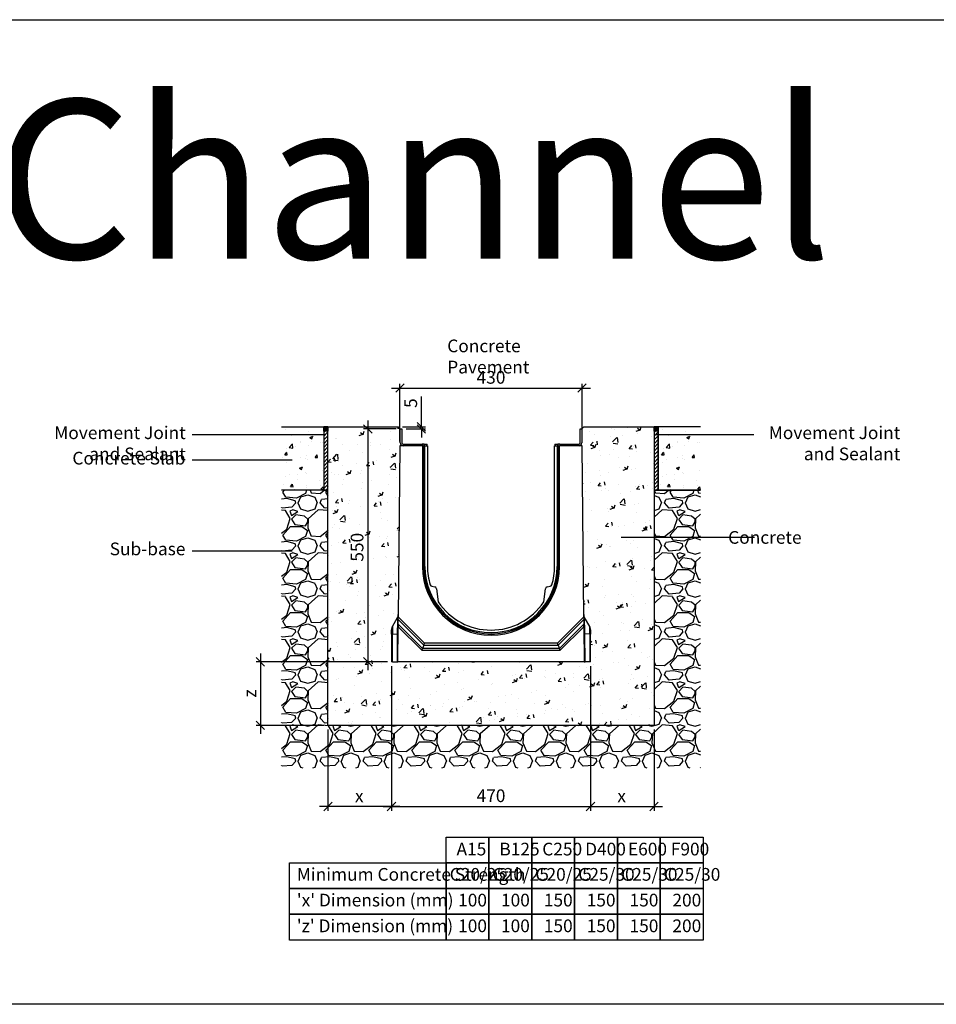
# Model space of a CAD drawing. Units: millimetres. Extents: x -7920564 to -7823015, y -5553621 to -5537064.
# Drawn here: x -7867423 to -7865258, y -5543563 to -5541239 of the extents above; entities that cross this region are included whole.
import ezdxf

# ---------------------------------------------------------------- set-up
doc = ezdxf.new("R2010")
doc.units = ezdxf.units.MM
doc.layers.add('00_Marshalls - Standard Details', color=7, linetype='Continuous')
doc.styles.add('10TEXT', font='archs.shx', dxfattribs={"width": 0.63, "height": 30})
doc.styles.add('Dims', font='archs.shx', dxfattribs={"width": 0.63})
doc.dimstyles.new('10', dxfattribs={"dimscale": 10, "dimtxt": 30, "dimasz": 2, "dimexe": 1, "dimexo": 1, "dimgap": 1, "dimtad": 1, "dimdec": 0, "dimzin": 0, "dimdsep": 46, "dimtxsty": '10TEXT', "dimblk1": 'OBLIQUE', "dimblk2": 'OBLIQUE', "dimsah": 1, "dimcen": 0.09, "dimdle": 2, "dimclrd": 256, "dimclre": 256, "dimclrt": 7, "dimadec": 0, "dimazin": 0, "dimtfac": 1, "dimtdec": 0, "dimtofl": 0, "dimtmove": 0, "dimatfit": 3, "dimldrblk": 'OBLIQUE', "dimfxl": 1, "dimtolj": 1, "dimarcsym": 0})

# ---------------------------------------------------------------- blocks, each defined once
blk = doc.blocks.new('_Oblique')
at = {"color": 0, "linetype": 'ByBlock', "lineweight": -2}
blk.add_line((-0.5, -0.5), (0.5, 0.5), dxfattribs=at)
blk = doc.blocks.new('*D702')
at = {"layer": '00_Marshalls - Standard Details', "color": 252, "lineweight": -2, "transparency": 16777216}
for p, q in [((-7866524.9, -5542234.4), (-7866524.9, -5542098.3)), ((-7866094.9, -5542234.4), (-7866094.9, -5542098.3)), ((-7866544.9, -5542108.3), (-7866074.9, -5542108.3))]:
    blk.add_line(p, q, dxfattribs=at)
at = {"layer": 'Defpoints', "color": 0, "transparency": 16777216}
for p in [(-7866094.9, -5542108.3), (-7866524.9, -5542244.4), (-7866094.9, -5542244.4)]:
    blk.add_point(p, dxfattribs=at)
at = {"layer": '00_Marshalls - Standard Details', "color": 252, "lineweight": -2, "transparency": 16777216, "xscale": 20, "yscale": 20, "zscale": 20, "rotation": 180}
blk.add_blockref('_Oblique', (-7866524.9, -5542108.3), dxfattribs=at)
at = {"layer": '00_Marshalls - Standard Details', "color": 252, "lineweight": -2, "transparency": 16777216, "xscale": 20, "yscale": 20, "zscale": 20}
blk.add_blockref('_Oblique', (-7866094.9, -5542108.3), dxfattribs=at)
at = {"layer": '00_Marshalls - Standard Details', "color": 7, "transparency": 16777216, "insert": (-7866309.9, -5542083), "char_height": 30, "attachment_point": 5, "style": '10TEXT'}
blk.add_mtext('\\A1;{\\fCalibri Light|b0|i0|c0|p34;430}', dxfattribs=at)
blk = doc.blocks.new('*D701')
at = {"layer": '00_Marshalls - Standard Details', "color": 252, "lineweight": -2, "transparency": 16777216}
for p, q in [((-7866474.3, -5542199.7), (-7866474.3, -5542128.1)), ((-7866519.2, -5542199.7), (-7866464.3, -5542199.7)), ((-7866510.2, -5542204.7), (-7866464.3, -5542204.7)), ((-7866474.3, -5542204.7), (-7866474.3, -5542224.7))]:
    blk.add_line(p, q, dxfattribs=at)
at = {"layer": 'Defpoints', "color": 0, "transparency": 16777216}
for p in [(-7866529.2, -5542199.7), (-7866520.2, -5542204.7), (-7866474.3, -5542204.7)]:
    blk.add_point(p, dxfattribs=at)
at = {"layer": '00_Marshalls - Standard Details', "color": 252, "lineweight": -2, "transparency": 16777216, "xscale": 20, "yscale": 20, "zscale": 20}
for p, rotation in [((-7866474.3, -5542199.7), 270), ((-7866474.3, -5542204.7), 90)]:
    blk.add_blockref('_Oblique', p, dxfattribs=dict(at, rotation=rotation))
at = {"layer": '00_Marshalls - Standard Details', "color": 7, "transparency": 16777216, "insert": (-7866499.5, -5542143.9), "char_height": 30, "attachment_point": 5, "rotation": 90, "style": '10TEXT'}
blk.add_mtext('\\A1;{\\fCalibri Light|b0|i0|c0|p34;5}', dxfattribs=at)
blk = doc.blocks.new('*D703')
at = {"layer": '00_Marshalls - Standard Details', "color": 252, "lineweight": -2, "transparency": 16777216}
for p, q in [((-7866600.9, -5542184.7), (-7866600.9, -5542774.7)), ((-7866534.2, -5542204.7), (-7866610.9, -5542204.7)), ((-7866554.2, -5542754.7), (-7866610.9, -5542754.7))]:
    blk.add_line(p, q, dxfattribs=at)
at = {"layer": 'Defpoints', "color": 0, "transparency": 16777216}
for p in [(-7866524.2, -5542204.7), (-7866600.9, -5542754.7), (-7866544.2, -5542754.7)]:
    blk.add_point(p, dxfattribs=at)
at = {"layer": '00_Marshalls - Standard Details', "color": 252, "lineweight": -2, "transparency": 16777216, "xscale": 20, "yscale": 20, "zscale": 20}
for p, rotation in [((-7866600.9, -5542204.7), 90), ((-7866600.9, -5542754.7), 270)]:
    blk.add_blockref('_Oblique', p, dxfattribs=dict(at, rotation=rotation))
at = {"layer": '00_Marshalls - Standard Details', "color": 7, "transparency": 16777216, "insert": (-7866626.2, -5542484.1), "char_height": 30, "attachment_point": 5, "rotation": 90, "style": '10TEXT'}
blk.add_mtext('\\A1;{\\fCalibri Light|b0|i0|c0|p34;550}', dxfattribs=at)
blk = doc.blocks.new('*D704')
at = {"layer": '00_Marshalls - Standard Details', "color": 252, "lineweight": -2, "transparency": 16777216}
for p, q in [((-7866544.9, -5542764.7), (-7866544.9, -5543106.2)), ((-7866694.9, -5542914.7), (-7866694.9, -5543106.2)), ((-7866524.9, -5543096.2), (-7866714.9, -5543096.2))]:
    blk.add_line(p, q, dxfattribs=at)
at = {"layer": 'Defpoints', "color": 0, "transparency": 16777216}
for p in [(-7866544.9, -5542754.7), (-7866694.9, -5542904.7), (-7866694.9, -5543096.2)]:
    blk.add_point(p, dxfattribs=at)
at = {"layer": '00_Marshalls - Standard Details', "color": 252, "lineweight": -2, "transparency": 16777216, "xscale": 20, "yscale": 20, "zscale": 20, "rotation": 180}
blk.add_blockref('_Oblique', (-7866694.9, -5543096.2), dxfattribs=at)
at = {"layer": '00_Marshalls - Standard Details', "color": 252, "lineweight": -2, "transparency": 16777216, "xscale": 20, "yscale": 20, "zscale": 20}
blk.add_blockref('_Oblique', (-7866544.9, -5543096.2), dxfattribs=at)
at = {"layer": '00_Marshalls - Standard Details', "color": 7, "transparency": 16777216, "insert": (-7866621, -5543071.2), "char_height": 30, "attachment_point": 5, "style": '10TEXT'}
blk.add_mtext('\\A1;{\\fCalibri Light|b0|i0|c0|p34;x}', dxfattribs=at)
blk = doc.blocks.new('*D705')
at = {"layer": '00_Marshalls - Standard Details', "color": 252, "lineweight": -2, "transparency": 16777216}
for p, q in [((-7866074.9, -5542764.7), (-7866074.9, -5543106.2)), ((-7865924.9, -5542914.7), (-7865924.9, -5543106.2)), ((-7866094.9, -5543096.2), (-7865904.9, -5543096.2))]:
    blk.add_line(p, q, dxfattribs=at)
at = {"layer": 'Defpoints', "color": 0, "transparency": 16777216}
for p in [(-7866074.9, -5542754.7), (-7865924.9, -5542904.7), (-7865924.9, -5543096.2)]:
    blk.add_point(p, dxfattribs=at)
at = {"layer": '00_Marshalls - Standard Details', "color": 252, "lineweight": -2, "transparency": 16777216, "xscale": 20, "yscale": 20, "zscale": 20, "rotation": 180}
blk.add_blockref('_Oblique', (-7866074.9, -5543096.2), dxfattribs=at)
at = {"layer": '00_Marshalls - Standard Details', "color": 252, "lineweight": -2, "transparency": 16777216, "xscale": 20, "yscale": 20, "zscale": 20}
blk.add_blockref('_Oblique', (-7865924.9, -5543096.2), dxfattribs=at)
at = {"layer": '00_Marshalls - Standard Details', "color": 7, "transparency": 16777216, "insert": (-7866001.4, -5543071.2), "char_height": 30, "attachment_point": 5, "style": '10TEXT'}
blk.add_mtext('\\A1;{\\fCalibri Light|b0|i0|c0|p34;x}', dxfattribs=at)
blk = doc.blocks.new('*D706')
at = {"layer": '00_Marshalls - Standard Details', "color": 252, "lineweight": -2, "transparency": 16777216}
for p, q in [((-7866544.9, -5542764.7), (-7866544.9, -5543106.2)), ((-7866074.9, -5542764.7), (-7866074.9, -5543106.2)), ((-7866564.9, -5543096.2), (-7866054.9, -5543096.2))]:
    blk.add_line(p, q, dxfattribs=at)
at = {"layer": 'Defpoints', "color": 0, "transparency": 16777216}
for p in [(-7866544.9, -5542754.7), (-7866074.9, -5542754.7), (-7866074.9, -5543096.2)]:
    blk.add_point(p, dxfattribs=at)
at = {"layer": '00_Marshalls - Standard Details', "color": 252, "lineweight": -2, "transparency": 16777216, "xscale": 20, "yscale": 20, "zscale": 20, "rotation": 180}
blk.add_blockref('_Oblique', (-7866544.9, -5543096.2), dxfattribs=at)
at = {"layer": '00_Marshalls - Standard Details', "color": 252, "lineweight": -2, "transparency": 16777216, "xscale": 20, "yscale": 20, "zscale": 20}
blk.add_blockref('_Oblique', (-7866074.9, -5543096.2), dxfattribs=at)
at = {"layer": '00_Marshalls - Standard Details', "color": 7, "transparency": 16777216, "insert": (-7866309.9, -5543070.9), "char_height": 30, "attachment_point": 5, "style": '10TEXT'}
blk.add_mtext('\\A1;{\\fCalibri Light|b0|i0|c0|p34;470}', dxfattribs=at)
blk = doc.blocks.new('*D707')
at = {"layer": '00_Marshalls - Standard Details', "color": 252, "lineweight": -2, "transparency": 16777216}
for p, q in [((-7866854.4, -5542734.7), (-7866854.4, -5542924.7)), ((-7866554.2, -5542754.7), (-7866864.4, -5542754.7)), ((-7866704.9, -5542904.7), (-7866864.4, -5542904.7))]:
    blk.add_line(p, q, dxfattribs=at)
at = {"layer": 'Defpoints', "color": 0, "transparency": 16777216}
for p in [(-7866544.2, -5542754.7), (-7866854.4, -5542904.7), (-7866694.9, -5542904.7)]:
    blk.add_point(p, dxfattribs=at)
at = {"layer": '00_Marshalls - Standard Details', "color": 252, "lineweight": -2, "transparency": 16777216, "xscale": 20, "yscale": 20, "zscale": 20}
for p, rotation in [((-7866854.4, -5542754.7), 90), ((-7866854.4, -5542904.7), 270)]:
    blk.add_blockref('_Oblique', p, dxfattribs=dict(at, rotation=rotation))
at = {"layer": '00_Marshalls - Standard Details', "color": 7, "transparency": 16777216, "insert": (-7866879.4, -5542829.3), "char_height": 30, "attachment_point": 5, "rotation": 90, "style": '10TEXT'}
blk.add_mtext('\\A1;{\\fCalibri Light|b0|i0|c0|p34;z}', dxfattribs=at)
blk = doc.blocks.new('Birco300 5-0')
at = {"layer": '00_Marshalls - Standard Details'}
for p, q in [((-7872485.6, -5544083.7), (-7872481.6, -5544083.7)), ((-7872485.6, -5544116.9), (-7872485.6, -5544083.7)), ((-7872481.6, -5544083.7), (-7872481.6, -5544116.9)), ((-7872061, -5544116.9), (-7872061, -5544083.7)), ((-7872061, -5544083.7), (-7872057, -5544083.7)), ((-7872057, -5544083.7), (-7872057, -5544116.9)), ((-7872479.1, -5544119.4), (-7872434.8, -5544119.4)), ((-7872434.8, -5544119.4), (-7872433.8, -5544119.4)), ((-7872434.8, -5544119.4), (-7872434.8, -5544123.4)), ((-7872428.8, -5544119.4), (-7872433.8, -5544119.4)), ((-7872433.8, -5544119.4), (-7872433.8, -5544123.4)), ((-7872428.8, -5544123.4), (-7872428.8, -5544119.4)), ((-7872428.8, -5544119.4), (-7872423.3, -5544119.4)), ((-7872423.3, -5544119.4), (-7872422.3, -5544119.4)), ((-7872423.3, -5544119.4), (-7872423.3, -5544123.4)), ((-7872422.3, -5544123.4), (-7872422.3, -5544119.4)), ((-7872120.3, -5544119.4), (-7872119.3, -5544119.4)), ((-7872120.3, -5544119.4), (-7872120.3, -5544123.4)), ((-7872119.3, -5544123.4), (-7872119.3, -5544119.4)), ((-7872119.3, -5544119.4), (-7872113.8, -5544119.4)), ((-7872108.8, -5544119.4), (-7872113.8, -5544119.4)), ((-7872113.8, -5544119.4), (-7872113.8, -5544123.4)), ((-7872108.8, -5544119.4), (-7872108.8, -5544123.4)), ((-7872108.8, -5544119.4), (-7872063.5, -5544119.4)), ((-7872486.3, -5544123.4), (-7872490.3, -5544527.7)), ((-7872433.3, -5544123.4), (-7872486.3, -5544123.4)), ((-7872433.3, -5544123.4), (-7872430.5, -5544123.4)), ((-7872433.3, -5544123.4), (-7872433.3, -5544408.7)), ((-7872430.5, -5544123.4), (-7872430, -5544123.4)), ((-7872430.5, -5544408.7), (-7872430.5, -5544123.4)), ((-7872427.3, -5544123.4), (-7872430, -5544123.4)), ((-7872430, -5544123.4), (-7872430, -5544408.7)), ((-7872427.3, -5544123.4), (-7872421.3, -5544123.4)), ((-7872427.3, -5544408.7), (-7872427.3, -5544123.4)), ((-7872421.3, -5544123.4), (-7872421.3, -5544408.7)), ((-7872121.3, -5544408.7), (-7872121.3, -5544123.4)), ((-7872121.3, -5544123.4), (-7872115.3, -5544123.4)), ((-7872112.5, -5544123.4), (-7872115.3, -5544123.4)), ((-7872115.3, -5544123.4), (-7872115.3, -5544408.7)), ((-7872112.5, -5544123.4), (-7872112, -5544123.4)), ((-7872112.5, -5544408.7), (-7872112.5, -5544123.4)), ((-7872112, -5544123.4), (-7872109.3, -5544123.4)), ((-7872112, -5544123.4), (-7872112, -5544408.7)), ((-7872056.3, -5544123.4), (-7872109.3, -5544123.4)), ((-7872109.3, -5544408.7), (-7872109.3, -5544123.4)), ((-7872052.3, -5544527.7), (-7872056.3, -5544123.4)), ((-7872430.5, -5544408.7), (-7872433.3, -5544408.7)), ((-7872430, -5544408.7), (-7872430.5, -5544408.7)), ((-7872430, -5544408.7), (-7872427.3, -5544408.7)), ((-7872112.5, -5544408.7), (-7872115.3, -5544408.7)), ((-7872112.5, -5544408.7), (-7872112, -5544408.7)), ((-7872112, -5544408.7), (-7872109.3, -5544408.7)), ((-7872411.3, -5544455.2), (-7872403.8, -5544456.9)), ((-7872399.9, -5544461.2), (-7872395.8, -5544492.3)), ((-7872146.8, -5544492.3), (-7872142.8, -5544461.2)), ((-7872138.9, -5544456.9), (-7872131.3, -5544455.2)), ((-7872504.3, -5544550.2), (-7872492.2, -5544529.3)), ((-7872490.4, -5544544.9), (-7872490.3, -5544533.4)), ((-7872490.3, -5544533.4), (-7872490.3, -5544527.7)), ((-7872428.1, -5544589.9), (-7872490.3, -5544527.7)), ((-7872490.3, -5544533.4), (-7872429.8, -5544594)), ((-7872052.3, -5544527.7), (-7872114.5, -5544589.9)), ((-7872112.8, -5544594), (-7872052.3, -5544533.4)), ((-7872052.3, -5544527.7), (-7872052.3, -5544533.4)), ((-7872052.3, -5544533.4), (-7872052.2, -5544544.9)), ((-7872038.3, -5544550.2), (-7872050.4, -5544529.3)), ((-7872506.3, -5544568.3), (-7872506.3, -5544557.7)), ((-7872504.3, -5544550.2), (-7872504.3, -5544568.1)), ((-7872491.3, -5544633.7), (-7872490.5, -5544550.7)), ((-7872490.4, -5544544.9), (-7872490.5, -5544550.7)), ((-7872490.5, -5544550.7), (-7872434.9, -5544606.3)), ((-7872433.2, -5544602.2), (-7872490.4, -5544544.9)), ((-7872052.2, -5544544.9), (-7872109.4, -5544602.2)), ((-7872107.7, -5544606.3), (-7872052.1, -5544550.7)), ((-7872052.1, -5544550.7), (-7872052.2, -5544544.9)), ((-7872052.1, -5544550.7), (-7872051.3, -5544633.7)), ((-7872038.3, -5544568.1), (-7872038.3, -5544550.2)), ((-7872036.3, -5544557.7), (-7872036.3, -5544568.3)), ((-7872506.3, -5544568.3), (-7872506.3, -5544633.7)), ((-7872504.3, -5544568.1), (-7872492.6, -5544567.5)), ((-7872504.3, -5544633.7), (-7872504.3, -5544568.1)), ((-7872492.6, -5544567.5), (-7872493.3, -5544633.7)), ((-7872049.3, -5544633.7), (-7872049.9, -5544567.5)), ((-7872038.3, -5544568.1), (-7872049.9, -5544567.5)), ((-7872038.3, -5544568.1), (-7872038.3, -5544633.7)), ((-7872036.3, -5544633.7), (-7872036.3, -5544568.3)), ((-7872434.9, -5544606.3), (-7872433.2, -5544602.2)), ((-7872434.9, -5544606.3), (-7872107.7, -5544606.3)), ((-7872429.8, -5544594), (-7872433.2, -5544602.2)), ((-7872109.4, -5544602.2), (-7872433.2, -5544602.2)), ((-7872429.8, -5544594), (-7872428.1, -5544589.9)), ((-7872429.8, -5544594), (-7872112.8, -5544594)), ((-7872114.5, -5544589.9), (-7872428.1, -5544589.9)), ((-7872112.8, -5544594), (-7872114.5, -5544589.9)), ((-7872112.8, -5544594), (-7872109.4, -5544602.2)), ((-7872107.7, -5544606.3), (-7872109.4, -5544602.2)), ((-7872504.3, -5544633.7), (-7872506.3, -5544633.7)), ((-7872504.3, -5544633.7), (-7872493.3, -5544633.7)), ((-7872493.3, -5544633.7), (-7872491.3, -5544633.7)), ((-7872051.3, -5544633.7), (-7872491.3, -5544633.7)), ((-7872051.3, -5544633.7), (-7872049.3, -5544633.7)), ((-7872038.3, -5544633.7), (-7872049.3, -5544633.7)), ((-7872036.3, -5544633.7), (-7872038.3, -5544633.7))]:
    blk.add_line(p, q, dxfattribs=at)
for centre, radius, start, end in [((-7872479.1, -5544116.9), 6.5, 180, 270), ((-7872479.1, -5544116.9), 2.5, 180, 270), ((-7872063.5, -5544116.9), 6.5, 270, 0), ((-7872063.5, -5544116.9), 2.5, 270, 0), ((-7872271.3, -5544408.7), 162, 180, 0), ((-7872271.3, -5544408.7), 159.2, 180, 0), ((-7872271.3, -5544408.7), 158.8, 180, 0), ((-7872271.3, -5544408.7), 156, 180, 0), ((-7872271.3, -5544408.7), 150, 180, 196.7095), ((-7872271.3, -5544408.7), 150, 343.3025, 0), ((-7872410.2, -5544450.4), 5, 196.7095, 257.2697), ((-7872404.9, -5544461.8), 5, 7.465, 77.2697), ((-7872137.8, -5544461.8), 5, 102.7303, 172.7303), ((-7872132.4, -5544450.3), 5, 282.7303, 343.3025), ((-7872271.3, -5544408.7), 150, 213.8823, 326.1177), ((-7872505.2, -5544521.8), 15, 330, 359.4386), ((-7872037.4, -5544521.8), 15, 180.5614, 210), ((-7872491.3, -5544557.7), 15, 150, 180), ((-7872051.3, -5544557.7), 15, 0, 30)]:
    blk.add_arc(centre, radius, start, end, dxfattribs=at)
for centre, major_axis, ratio, start_param, end_param in [((-7872491.3, -5544568.3), (-15, 0), 0.031235, 5.759587, 6.283185), ((-7872505.6, -5544567.2), (15, -0.1), 0.014269, 5.759809, 6.283185), ((-7872036.9, -5544567.2), (-15, -0.1), 0.014269, 0, 0.523376), ((-7872051.3, -5544568.3), (15, 0), 0.031235, 0, 0.523599)]:
    blk.add_ellipse(centre, major_axis=major_axis, ratio=ratio, start_param=start_param, end_param=end_param, dxfattribs=at)
for points, knots in [([(-7872492.2, -5544529.3), (-7872492.2, -5544529.3), (-7872492.2, -5544529.7), (-7872492.2, -5544531.6), (-7872492.3, -5544533.8), (-7872492.3, -5544541.5), (-7872492.4, -5544548.3), (-7872492.6, -5544559.6), (-7872492.6, -5544563.6), (-7872492.6, -5544567.5)], [0, 0, 0, 0, 0.242685, 0.242685, 0.630981, 0.630981, 1.252255, 1.252255, 1.556524, 1.556524, 1.556524, 1.556524]), ([(-7872049.9, -5544567.5), (-7872050, -5544564.4), (-7872050, -5544561.3), (-7872050.1, -5544553.5), (-7872050.1, -5544548.9), (-7872050.3, -5544538.6), (-7872050.3, -5544533.7), (-7872050.4, -5544529.9), (-7872050.4, -5544529.3), (-7872050.4, -5544529.3)], [-1.556524, -1.556524, -1.556524, -1.556524, -1.316213, -1.316213, -0.931715, -0.931715, -0.316518, -0.316518, 0, 0, 0, 0])]:
    blk.add_open_spline(points, degree=3, knots=knots, dxfattribs=at)

msp = doc.modelspace()

# ---------------------------------------------------------------- hatches: boundary and pattern name
at = {"layer": '00_Marshalls - Standard Details'}
h = msp.add_hatch(dxfattribs=at)
h.set_pattern_fill('AR-CONC', color=256, scale=10, style=0)
h.set_pattern_definition([(50, (-8285430.716, -5448804.044), (71.726018, -6.2752135), [7.5, -82.5]), (355, (-8285430.716, -5448804.044), (-13.875133, 75.219213), [6, -66]), (100.451444, (-8285424.74, -5448804.57), (57.850885, 68.943999), [6.374019, -70.114211]), (46.1842, (-8285430.72, -5448784.04), (106.724133, -16.551928), [11.25, -123.75]), (96.635635, (-8285421.82, -5448785.42), (93.466195, 97.41186), [9.561034, -105.171376]), (351.184164, (-8285430.72, -5448784.04), (93.466195, 97.41186), [9, -99]), (21, (-8285420.716, -5448789.044), (59.690705, -40.261889), [7.5, -82.5]), (326, (-8285420.716, -5448789.044), (24.331533, 72.515005), [6, -66]), (71.451445, (-8285415.74, -5448792.4), (84.022238, 32.253115), [6.374019, -70.114211]), (37.5, (-8285430.716, -5448804.044), (1.2159855, 33.2893854), [0, -65.2, 0, -67, 0, -66.25]), (7.5, (-8285430.716, -5448804.044), (26.3069537, 39.4411712), [0, -38.2, 0, -63.7, 0, -25.25]), (327.5, (-8285453.016, -5448804.044), (53.3822436, -2.2554872), [0, -25, 0, -78, 0, -103.5]), (317.5, (-8285463.016, -5448804.044), (58.318617, 10.010498), [0, -32.5, 0, -51.8, 0, -73.5])])
h.paths.add_polyline_path([(-7866704.87815, -5542199.72127), (-7866804.87815, -5542199.72127), (-7866804.87815, -5542349.72127), (-7866704.87815, -5542349.72127)])
at = {"layer": '00_Marshalls - Standard Details', "transparency": 33554687}
h = msp.add_hatch(color=256, dxfattribs=at)
h.dxf.hatch_style = 1
h.paths.add_polyline_path([(-7866694.87815, -5542199.72127), (-7866704.87815, -5542199.72127), (-7866704.87815, -5542209.72127), (-7866694.87815, -5542209.72127)])
h = msp.add_hatch(dxfattribs=at)
h.set_pattern_fill('ANSI31', color=256, scale=50)
h.set_pattern_definition([(45, (-8285320.716, -5448804.044), (-4.41941738, 4.41941738), [])])
h.paths.add_polyline_path([(-7866694.87815, -5542209.72127), (-7866704.87815, -5542209.72127), (-7866704.87815, -5542349.72127), (-7866694.87815, -5542349.72127)])
at = {"layer": '00_Marshalls - Standard Details'}
h = msp.add_hatch(dxfattribs=at)
h.set_pattern_fill('AR-CONC', color=256, scale=0.5)
h.set_pattern_definition([(50, (8415.21, 241.995), (91.0923345, -7.96954277), [9.525, -104.775]), (355, (8415.21, 241.99), (-17.6217107, 95.5284226), [7.62, -83.8202921]), (100.4514447, (8422.8, 241.33), (73.47062355, 87.55887596), [8.0950044, -89.0451223]), (46.1842, (8415.21, 267.4), (135.5395204, -21.021164), [14.2875, -157.1625]), (96.6355576, (8426.51, 265.64), (118.702067, 123.7130623), [12.1425116, -133.567804]), (351.1841512, (8415.21, 267.4), (118.702067, 123.7130623), [11.4299835, -125.729866]), (21, (8427.91, 261.045), (75.80719563, -51.1325991), [9.525, -104.775]), (326, (8427.91, 261.04), (30.9010142, 92.0939831), [7.62, -83.82]), (71.451445, (8434.23, 256.78), (106.7082096, 40.96138444), [8.0950044, -89.0449688]), (37.5, (8415.212, 241.995), (1.54430163, 42.27751944), [0, -82.804, 0, -85.09, 0, -84.1375]), (7.5, (8415.212, 241.995), (33.40983126, 50.0902874), [0, -48.514, 0, -80.899, 0, -32.0675]), (327.5, (8386.89, 241.995), (67.79529758, -2.864372), [0, -31.75, 0, -99.06, 0, -131.445]), (317.5, (8374.19, 241.995), (74.0645907, 12.7132455), [0, -41.275, 0, -65.786, 0, -93.345])])
h.paths.add_polyline_path([(-7865924.87815, -5542199.72127), (-7866090.57815, -5542199.72127), (-7866095.57815, -5542204.72127), (-7866095.57815, -5542237.92089, -0.4142135624), (-7866102.07815, -5542244.42127), (-7866094.87815, -5542244.42127), (-7866090.9731, -5542642.97048, 0.1291613799), (-7866088.96183, -5542650.32761), (-7866076.88777, -5542671.24051, -0.1316524976), (-7866074.87815, -5542678.72255), (-7866074.87815, -5542754.72127), (-7866544.87815, -5542754.72127), (-7866544.87815, -5542678.74051, -0.1316524977), (-7866542.87127, -5542671.24526), (-7866530.79209, -5542650.32351, 0.1291613798), (-7866528.78307, -5542642.95783), (-7866524.87815, -5542244.42127), (-7866517.67824, -5542244.42127, -0.4142095901), (-7866524.17815, -5542237.92585), (-7866524.17815, -5542204.72127), (-7866529.17815, -5542199.72127), (-7866694.87815, -5542199.72127), (-7866694.87815, -5542904.72127), (-7865924.87815, -5542904.72127)])
at = {"layer": '00_Marshalls - Standard Details', "transparency": 33554687}
h = msp.add_hatch(color=256, dxfattribs=at)
h.dxf.hatch_style = 1
h.paths.add_polyline_path([(-7865914.87815, -5542199.72127), (-7865924.87815, -5542199.72127), (-7865924.87815, -5542209.72127), (-7865914.87815, -5542209.72127)])
h = msp.add_hatch(dxfattribs=at)
h.set_pattern_fill('ANSI31', color=256, scale=50)
h.set_pattern_definition([(45, (-8284540.716, -5448804.044), (-4.41941738, 4.41941738), [])])
h.paths.add_polyline_path([(-7865914.87815, -5542209.72127), (-7865924.87815, -5542209.72127), (-7865924.87815, -5542349.72127), (-7865914.87815, -5542349.72127)])
at = {"layer": '00_Marshalls - Standard Details'}
h = msp.add_hatch(dxfattribs=at)
h.set_pattern_fill('AR-CONC', color=256, scale=10, style=0)
h.set_pattern_definition([(50, (-8284540.716, -5448804.044), (71.726018, -6.2752135), [7.5, -82.5]), (355, (-8284540.716, -5448804.044), (-13.875133, 75.219213), [6, -66]), (100.451444, (-8284534.74, -5448804.57), (57.850885, 68.943999), [6.374019, -70.114211]), (46.1842, (-8284540.72, -5448784.04), (106.724133, -16.551928), [11.25, -123.75]), (96.635635, (-8284531.82, -5448785.42), (93.466195, 97.41186), [9.561034, -105.171376]), (351.184164, (-8284540.72, -5448784.04), (93.466195, 97.41186), [9, -99]), (21, (-8284530.716, -5448789.044), (59.690705, -40.261889), [7.5, -82.5]), (326, (-8284530.716, -5448789.044), (24.331533, 72.515005), [6, -66]), (71.451445, (-8284525.74, -5448792.4), (84.022238, 32.253115), [6.374019, -70.114211]), (37.5, (-8284540.716, -5448804.044), (1.2159855, 33.2893854), [0, -65.2, 0, -67, 0, -66.25]), (7.5, (-8284540.716, -5448804.044), (26.3069537, 39.4411712), [0, -38.2, 0, -63.7, 0, -25.25]), (327.5, (-8284563.016, -5448804.044), (53.3822436, -2.2554872), [0, -25, 0, -78, 0, -103.5]), (317.5, (-8284573.016, -5448804.044), (58.318617, 10.010498), [0, -32.5, 0, -51.8, 0, -73.5])])
h.paths.add_polyline_path([(-7865814.87815, -5542199.72127), (-7865914.87815, -5542199.72127), (-7865914.87815, -5542349.72127), (-7865814.87815, -5542349.72127)])
h = msp.add_hatch(dxfattribs=at)
h.set_pattern_fill('GRAVEL', color=256, scale=4)
h.set_pattern_definition([(228.0127875, (47461.9556, -1217.57), (-812.800000064, -914.399999943), [13.6688576, -1353.2193456]), (184.969741, (47452.8116, -1227.73), (1219.1999995176, 101.600005788), [23.4561888, -2322.1619557]), (132.5104471, (47429.4436, -1229.762), (1016.000000429, -1117.59999961), [16.5392608, -1637.3889118]), (267.273689, (47389.8196, -1255.162), (101.6000002128, 2031.9999999893), [21.3601808, -2114.657497]), (292.83365418, (47388.8036, -1276.498), (-508.0000000425, 1219.1999999822), [20.945348, -2073.5923098]), (357.273689, (47396.9316, -1295.802), (-2031.9999999893, 101.6000002128), [21.3601808, -2114.657497]), (37.69424047, (47418.2676, -1296.818), (-1320.7999999414, -1016.000000076), [28.2477464, -2796.5246126]), (72.25532837, (47440.6196, -1279.546), (711.2000001912, 2235.1999999392), [26.6687808, -2640.2102641]), (121.42956562, (47448.7476, -1254.146), (-812.8000001153, 1320.799999929), [21.43252, -2121.821828]), (175.2363583, (47437.572, -1235.858), (1117.599999984, -101.6000001756), [24.4685312, -1198.957478]), (222.3974378, (47413.1876, -1233.826), (-1219.199999961, -1117.6000000426), [31.6431168, -3132.6709005]), (138.81407483, (47490.404, -1256.178), (-711.199999957, 609.60000005), [10.8001816, -1069.222633]), (171.4692344, (47482.2756, -1249.066), (1320.8000000356, -203.1999997695), [20.5472792, -2034.1855599]), (225, (47461.956, -1246.02), (-1e-14, -101.6), [14.3683736, -129.3157243]), (203.19859051, (47454.844, -1233.826), (508.000000014, 203.199999964), [7.7376528, -766.0248948]), (291.8014095, (47447.732, -1236.874), (-101.60000002, 304.799999993), [10.9426248, -536.1901196]), (30.96375653, (47451.796, -1247.034), (304.800000007, 203.19999999), [17.7727864, -574.6519261]), (161.56505118, (47467.036, -1237.89), (203.2, -101.59999999), [12.8514856, -308.4359247]), (16.389540334, (47388.8036, -1236.874), (1016, 304.8), [18.00352, -1782.3530669]), (70.34617594, (47406.0756, -1231.794), (-406.400000037, -1117.599999987), [15.1039576, -1495.2886271]), (293.19859051, (47467.036, -1217.57), (-203.199999965, 508.000000014), [15.475204, -758.2873436]), (343.61045967, (47473.1316, -1231.794), (-1016.0000000213, 304.799999929), [18.00352, -1782.3530669]), (339.44395478, (47388.804, -1299.866), (-508, 203.2), [17.361408, -850.7093725]), (294.7751406, (47405.0596, -1305.962), (-508.0000006047, 1117.599999725), [14.5468848, -1440.1437352]), (66.80140949, (47468.052, -1319.17), (203.199999968, 508.000000013), [15.475204, -758.2873436]), (17.35402464, (47474.1476, -1304.946), (-1320.7999999737, -406.4000000853), [17.0313096, -1686.0950392]), (69.44395478, (47418.268, -1319.17), (-203.200000004, -507.999999999), [8.680704, -859.3900765]), (101.30993247, (47461.956, -1319.17), (-101.6, 406.4), [5.180584, -512.8797986]), (165.96375653, (47460.94, -1314.09), (304.8, -101.6), [20.945348, -397.9621836]), (186.00900596, (47440.6196, -1309.01), (1015.9999999946, 101.6000000532), [19.41068, -1921.6545945]), (303.69006753, (47451.796, -1256.178), (-101.600000014, 203.19999999), [14.6529552, -351.6710544]), (353.15722659, (47459.9236, -1268.37), (1727.2000000106, -203.1999999096), [25.5822704, -2532.6403626]), (60.9453959, (47485.324, -1271.418), (-406.400000011, -711.199999994), [10.4603296, -1035.5756927]), (90, (47490.4, -1262.27), (-101.6, 101.6), [6.096, -95.504]), (120.25643716, (47438.5876, -1305.962), (406.3999999503, -711.2000000284), [14.1146784, -1397.3576309]), (48.0127875, (47431.4756, -1293.77), (812.800000067, 914.3999999404), [27.3377152, -1339.550488]), (0, (47449.76, -1273.45), (101.6, 101.6), [26.416, -75.184]), (325.3048465, (47476.1796, -1273.45), (1016.000000385, -711.19999945), [16.0643824, -1590.372669]), (254.0546041, (47489.388, -1282.594), (-101.599999993, -406.400000002), [14.7931632, -724.8660016]), (207.64597536, (47485.3236, -1296.818), (-1930.400000071, -1015.9999998652), [24.085804, -2384.4985769]), (175.42607874, (47463.9876, -1307.994), (-1320.8, 101.6), [25.4811784, -2522.6338582])])
h.paths.add_polyline_path([(-7866694.17815, -5542349.72127), (-7866804.87815, -5542349.72127), (-7866804.87815, -5543004.72127), (-7865814.87815, -5543004.72127), (-7865814.87815, -5542349.72127), (-7865924.87815, -5542349.72127), (-7865924.87815, -5542904.72127), (-7866694.87815, -5542904.72127)])

# ---------------------------------------------------------------- linework, layer by layer
at = {"color": 4}
msp.add_lwpolyline([(-7873696.25682, -5541238.53671), (-7860520.41486, -5541238.53671), (-7860520.41486, -5543563.25258), (-7873696.25682, -5543563.25258)], close=True, dxfattribs=at)
at = {"layer": '00_Marshalls - Standard Details'}
for points in [[(-7866804.87815, -5542199.72127), (-7866704.87815, -5542199.72127), (-7866704.87815, -5542349.72127), (-7866804.87815, -5542349.72127)], [(-7866095.57815, -5542204.72127), (-7866090.57815, -5542199.72127), (-7865924.87815, -5542199.72127), (-7865924.87815, -5542904.72127), (-7866694.87815, -5542904.72127), (-7866694.87815, -5542199.72127), (-7866529.17815, -5542199.72127), (-7866524.17815, -5542204.72127)], [(-7865814.87815, -5542199.72127), (-7865914.87815, -5542199.72127), (-7865914.87815, -5542349.72127), (-7865814.87815, -5542349.72127)], [(-7866694.87815, -5542349.72127), (-7866804.87815, -5542349.72127)], [(-7865814.87815, -5542349.72127), (-7865924.87815, -5542349.72127)]]:
    msp.add_lwpolyline(points, dxfattribs=at)
for points in [[(-7866704.87815, -5542199.72127), (-7866704.87815, -5542349.72127), (-7866694.87815, -5542349.72127), (-7866694.87815, -5542199.72127)], [(-7866694.87815, -5542199.72127), (-7866694.87815, -5542209.72127), (-7866704.87815, -5542209.72127), (-7866704.87815, -5542199.72127)], [(-7865924.87815, -5542199.72127), (-7865924.87815, -5542349.72127), (-7865914.87815, -5542349.72127), (-7865914.87815, -5542199.72127)], [(-7865914.87815, -5542199.72127), (-7865914.87815, -5542209.72127), (-7865924.87815, -5542209.72127), (-7865924.87815, -5542199.72127)], [(-7866416.14437, -5543168.47981), (-7866314.9443, -5543168.47981), (-7866314.9443, -5543229.23987), (-7866416.14437, -5543229.23987)], [(-7866314.9443, -5543168.47981), (-7866213.74423, -5543168.47981), (-7866213.74423, -5543229.23987), (-7866314.9443, -5543229.23987)], [(-7866213.74423, -5543168.47981), (-7866112.54417, -5543168.47981), (-7866112.54417, -5543229.23987), (-7866213.74423, -5543229.23987)], [(-7866112.54417, -5543168.47981), (-7866011.3441, -5543168.47981), (-7866011.3441, -5543229.23987), (-7866112.54417, -5543229.23987)], [(-7866011.3441, -5543168.47981), (-7865910.14403, -5543168.47981), (-7865910.14403, -5543229.23987), (-7866011.3441, -5543229.23987)], [(-7865910.14403, -5543168.47981), (-7865808.94396, -5543168.47981), (-7865808.94396, -5543229.23987), (-7865910.14403, -5543229.23987)], [(-7866786.04241, -5543229.23987), (-7866416.14437, -5543229.23987), (-7866416.14437, -5543289.99993), (-7866786.04241, -5543289.99993)], [(-7866416.14437, -5543229.23987), (-7866314.9443, -5543229.23987), (-7866314.9443, -5543289.99993), (-7866416.14437, -5543289.99993)], [(-7866314.9443, -5543229.23987), (-7866213.74423, -5543229.23987), (-7866213.74423, -5543289.99993), (-7866314.9443, -5543289.99993)], [(-7866213.74423, -5543229.23987), (-7866112.54417, -5543229.23987), (-7866112.54417, -5543289.99993), (-7866213.74423, -5543289.99993)], [(-7866112.54417, -5543229.23987), (-7866011.3441, -5543229.23987), (-7866011.3441, -5543289.99993), (-7866112.54417, -5543289.99993)], [(-7866011.3441, -5543229.23987), (-7865910.14403, -5543229.23987), (-7865910.14403, -5543289.99993), (-7866011.3441, -5543289.99993)], [(-7865910.14403, -5543229.23987), (-7865808.94396, -5543229.23987), (-7865808.94396, -5543289.99993), (-7865910.14403, -5543289.99993)], [(-7866786.04241, -5543289.99993), (-7866416.14437, -5543289.99993), (-7866416.14437, -5543350.76), (-7866786.04241, -5543350.76)], [(-7866416.14437, -5543289.99993), (-7866314.9443, -5543289.99993), (-7866314.9443, -5543350.76), (-7866416.14437, -5543350.76)], [(-7866314.9443, -5543289.99993), (-7866213.74423, -5543289.99993), (-7866213.74423, -5543350.76), (-7866314.9443, -5543350.76)], [(-7866213.74423, -5543289.99993), (-7866112.54417, -5543289.99993), (-7866112.54417, -5543350.76), (-7866213.74423, -5543350.76)], [(-7866112.54417, -5543289.99993), (-7866011.3441, -5543289.99993), (-7866011.3441, -5543350.76), (-7866112.54417, -5543350.76)], [(-7866011.3441, -5543289.99993), (-7865910.14403, -5543289.99993), (-7865910.14403, -5543350.76), (-7866011.3441, -5543350.76)], [(-7865910.14403, -5543289.99993), (-7865808.94396, -5543289.99993), (-7865808.94396, -5543350.76), (-7865910.14403, -5543350.76)], [(-7866786.04241, -5543350.76), (-7866416.14437, -5543350.76), (-7866416.14437, -5543411.52006), (-7866786.04241, -5543411.52006)], [(-7866416.14437, -5543350.76), (-7866314.9443, -5543350.76), (-7866314.9443, -5543411.52006), (-7866416.14437, -5543411.52006)], [(-7866314.9443, -5543350.76), (-7866213.74423, -5543350.76), (-7866213.74423, -5543411.52006), (-7866314.9443, -5543411.52006)], [(-7866213.74423, -5543350.76), (-7866112.54417, -5543350.76), (-7866112.54417, -5543411.52006), (-7866213.74423, -5543411.52006)], [(-7866112.54417, -5543350.76), (-7866011.3441, -5543350.76), (-7866011.3441, -5543411.52006), (-7866112.54417, -5543411.52006)], [(-7866011.3441, -5543350.76), (-7865910.14403, -5543350.76), (-7865910.14403, -5543411.52006), (-7866011.3441, -5543411.52006)], [(-7865910.14403, -5543350.76), (-7865808.94396, -5543350.76), (-7865808.94396, -5543411.52006), (-7865910.14403, -5543411.52006)]]:
    msp.add_lwpolyline(points, close=True, dxfattribs=at)
at = {"layer": '00_Marshalls - Standard Details', "color": 252}
for points in [[(-7866699.79911, -5542218.83502), (-7867015.37579, -5542218.83502)], [(-7865688.91227, -5542218.83502), (-7865919.54729, -5542218.83502)], [(-7866779.49787, -5542278.85497), (-7867015.82428, -5542278.85497)], [(-7865687.41476, -5542461.11934), (-7866002.60781, -5542461.11934)], [(-7866779.49787, -5542493.10379), (-7867015.82428, -5542493.10379)]]:
    msp.add_lwpolyline(points, dxfattribs=at)

# ---------------------------------------------------------------- block references
at = {"layer": '00_Marshalls - Standard Details'}
msp.add_blockref('Birco300 5-0', (5961.41098, 1878.95562), dxfattribs=at)

# ---------------------------------------------------------------- texts
at = {"layer": '00_Marshalls - Standard Details', "attachment_point": 1, "style": 'Dims'}
for s, insert, char_height, width in [('\\A1;{\\fCalibri Light|b0|i0|c0|p34;5/0 Channel }', (-7868365.08444, -5541427.52599), 375, 3876.2130282), ('{\\fCalibri Light|b0|i0|c0|p34;Concrete Pavement}', (-7866413.24886, -5541993.73994), 30, 310.0970423), ('\\pxqr;{\\fCalibri Light|b0|i0|c0|p34;Movement Joint and Sealant}', (-7867403.96971, -5542198.74758), 30, 373.1200905), ('\\pxqr;{\\fCalibri Light|b0|i0|c0|p34;Movement Joint and Sealant}', (-7865716.55351, -5542198.74758), 30, 373.1200905), ('\\pxqr;{\\fCalibri Light|b0|i0|c0|p34;Concrete Slab}', (-7867404.64163, -5542258.76754), 30, 373.1200905), ('\\pxqr;{\\fCalibri Light|b0|i0|c0|p34;Concrete}', (-7865949.55598, -5542445.90418), 30, 373.1200905), ('\\pxqr;{\\fCalibri Light|b0|i0|c0|p34;Sub-base}', (-7867404.64163, -5542473.01635), 30, 373.1200905), ('{\\fCalibri Light|b0|i0|c0|p34;A15}', (-7866391.28558, -5543181.75131), 30, 642.7570216), ('{\\fCalibri Light|b0|i0|c0|p34;B125}', (-7866290.08552, -5543181.75131), 30, 642.7570216), ('{\\fCalibri Light|b0|i0|c0|p34;C250}', (-7866188.88545, -5543181.75131), 30, 642.7570216), ('{\\fCalibri Light|b0|i0|c0|p34;D400}', (-7866087.68538, -5543181.75131), 30, 642.7570216), ('{\\fCalibri Light|b0|i0|c0|p34;E600}', (-7865986.48531, -5543181.75131), 30, 642.7570216), ('{\\fCalibri Light|b0|i0|c0|p34;F900}', (-7865885.28524, -5543181.75131), 30, 642.7570216), ('{\\fCalibri Light|b0|i0|c0|p34;Minimum Concrete Strength}', (-7866768.43425, -5543241.48668), 30, 642.7570216), ('{\\fCalibri Light|b0|i0|c0|p34;C20/25}', (-7866407.35368, -5543241.44879), 30, 642.7570216), ('{\\fCalibri Light|b0|i0|c0|p34;C20/25}', (-7866306.15361, -5543241.44879), 30, 642.7570216), ('{\\fCalibri Light|b0|i0|c0|p34;C20/25}', (-7866204.95354, -5543241.44879), 30, 642.7570216), ('{\\fCalibri Light|b0|i0|c0|p34;C25/30}', (-7866103.75347, -5543241.44879), 30, 642.7570216), ('{\\fCalibri Light|b0|i0|c0|p34;C25/30}', (-7866002.5534, -5543241.44879), 30, 642.7570216), ('{\\fCalibri Light|b0|i0|c0|p34;C25/30}', (-7865901.35333, -5543241.44879), 30, 642.7570216), ("{\\fCalibri Light|b0|i0|c0|p34;'x' Dimension (mm)}", (-7866768.43425, -5543302.20885), 30, 642.7570216), ('{\\fCalibri Light|b0|i0|c0|p34;100}', (-7866387.53446, -5543302.20885), 30, 642.7570216), ('{\\fCalibri Light|b0|i0|c0|p34;100}', (-7866286.33439, -5543302.20885), 30, 642.7570216), ('{\\fCalibri Light|b0|i0|c0|p34;150}', (-7866185.13432, -5543302.20885), 30, 642.7570216), ('{\\fCalibri Light|b0|i0|c0|p34;150}', (-7866083.93425, -5543302.20885), 30, 642.7570216), ('{\\fCalibri Light|b0|i0|c0|p34;150}', (-7865982.73418, -5543302.20885), 30, 642.7570216), ('{\\fCalibri Light|b0|i0|c0|p34;200}', (-7865881.53412, -5543302.20885), 30, 642.7570216), ("{\\fCalibri Light|b0|i0|c0|p34;'z' Dimension (mm)}", (-7866768.43425, -5543362.96892), 30, 642.7570216), ('{\\fCalibri Light|b0|i0|c0|p34;100}', (-7866387.53446, -5543362.96892), 30, 642.7570216), ('{\\fCalibri Light|b0|i0|c0|p34;100}', (-7866286.33439, -5543362.96892), 30, 642.7570216), ('{\\fCalibri Light|b0|i0|c0|p34;150}', (-7866185.13432, -5543362.96892), 30, 642.7570216), ('{\\fCalibri Light|b0|i0|c0|p34;150}', (-7866083.93425, -5543362.96892), 30, 642.7570216), ('{\\fCalibri Light|b0|i0|c0|p34;150}', (-7865982.73418, -5543362.96892), 30, 642.7570216), ('{\\fCalibri Light|b0|i0|c0|p34;200}', (-7865881.53412, -5543362.96892), 30, 642.7570216)]:
    msp.add_mtext(s, dxfattribs=dict(at, insert=insert, char_height=char_height, width=width))

# ---------------------------------------------------------------- dimensions: what is measured, and where the dimension line sits
at = {"layer": '00_Marshalls - Standard Details'}
for base, p1, p2, picture, middle in [((-7866094.87815, -5542108.31196), (-7866524.87815, -5542244.42127), (-7866094.87815, -5542244.42127), '*D702', (-7866309.87815, -5542082.98888)), ((-7866074.87815, -5543096.22704), (-7866544.87815, -5542754.72127), (-7866074.87815, -5542754.72127), '*D706', (-7866309.87815, -5543070.90397))]:
    dim = msp.add_linear_dim(base=base, p1=p1, p2=p2, text='{\\fCalibri Light|b0|i0|c0|p34;<>}', dimstyle='10', override={"dimclrd": 252, "dimclre": 252}, dxfattribs=at)
    dim.commit()
    dim.dimension.update_dxf_attribs({"geometry": picture, "text_midpoint": middle})
for base, p1, p2, text, picture, middle in [((-7866474.32168, -5542204.72127), (-7866529.17815, -5542199.72127), (-7866520.17815, -5542204.72127), '{\\fCalibri Light|b0|i0|c0|p34;<>}', '*D701', (-7866474.32168, -5542143.91316)), ((-7866600.87212, -5542754.72127), (-7866524.17815, -5542204.72127), (-7866544.17815, -5542754.72127), '{\\fCalibri Light|b0|i0|c0|p34;<>}', '*D703', (-7866600.87212, -5542484.05083)), ((-7866854.35837, -5542904.72127), (-7866544.17815, -5542754.72127), (-7866694.87815, -5542904.72127), '{\\fCalibri Light|b0|i0|c0|p34;z}', '*D707', (-7866854.35837, -5542829.28903))]:
    dim = msp.add_linear_dim(base=base, p1=p1, p2=p2, angle=90, text=text, dimstyle='10', override={"dimclrd": 252, "dimclre": 252}, dxfattribs=at)
    dim.commit()
    dim.dimension.update_dxf_attribs({"geometry": picture, "text_midpoint": middle, "dimtype": 160})
for base, p1, p2, picture, middle in [((-7866694.87815, -5543096.22704), (-7866544.87815, -5542754.72127), (-7866694.87815, -5542904.72127), '*D704', (-7866621.0011, -5543096.22704)), ((-7865924.87815, -5543096.22704), (-7866074.87815, -5542754.72127), (-7865924.87815, -5542904.72127), '*D705', (-7866001.40941, -5543096.22704))]:
    dim = msp.add_linear_dim(base=base, p1=p1, p2=p2, text='{\\fCalibri Light|b0|i0|c0|p34;x}', dimstyle='10', override={"dimclrd": 252, "dimclre": 252}, dxfattribs=at)
    dim.commit()
    dim.dimension.update_dxf_attribs({"geometry": picture, "text_midpoint": middle, "dimtype": 160})

doc.saveas('drawing.dxf')
